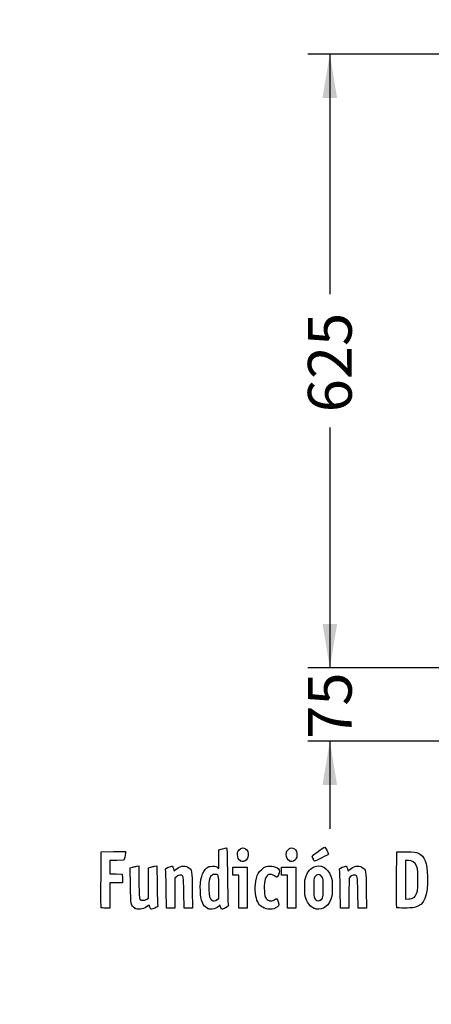
# Model space of a CAD drawing. Units: millimetres. Extents: x 0 to 291, y 0 to 204.
# Drawn here: x 0 to 29, y 0 to 70 of the extents above; entities that cross this region are included whole.
import ezdxf
from ezdxf import colors
from ezdxf.entities.mleader import LeaderData, LeaderLine
from ezdxf.enums import TextEntityAlignment as Align
from ezdxf.math import Vec2, Vec3

# ---------------------------------------------------------------- set-up
doc = ezdxf.new("R2010")
doc.units = ezdxf.units.MM
doc.layers.add('Predeterminado', color=7, linetype='Continuous')
doc.styles.add('SEACAD_Arial', font='arial.ttf')
doc.dimstyles.new('ISO', dxfattribs={"dimtxt": 3.125, "dimasz": 3.125, "dimexe": 1.5625, "dimexo": 0, "dimgap": 0.78125, "dimtad": 0, "dimlfac": 10, "dimtxsty": 'SEACAD_Arial', "dimblk1": '_SE_FILLED', "dimblk2": '_SE_FILLED', "dimsah": 1, "dimcen": 1.5625, "dimadec": 1, "dimazin": 0, "dimtfac": 0.5, "dimtmove": 1, "dimatfit": 3, "dimfxl": 1, "dimtolj": 1, "dimarcsym": 0})

# ---------------------------------------------------------------- blocks, each defined once
blk = doc.blocks.new('_DOT')
at = {"color": 0}
blk.add_line((0, 0), (-1, 0), dxfattribs=at)
at = {"color": 0, "const_width": 0.333}
blk.add_lwpolyline([(-0.1665, 0, 1), (0.1665, 0, 1)], format="xyb", close=True, dxfattribs=at)
blk = doc.blocks.new('DMBLK75')
at = {"layer": 'Predeterminado', "linetype": 'Continuous'}
for points in [[(21.596, 64.626), (22.637, 64.626), (22.117, 67.751)], [(21.596, 27.126), (22.117, 24.001), (22.637, 27.126)]]:
    blk.add_hatch(color=7, dxfattribs=at).paths.add_polyline_path(points)
at = {"layer": 'Predeterminado', "color": 7, "linetype": 'Continuous'}
for p, q in [((34.648, 67.751), (20.554, 67.751)), ((22.117, 67.751), (22.117, 50.638)), ((22.117, 41.114), (22.117, 24.001)), ((34.648, 24.001), (20.554, 24.001))]:
    blk.add_line(p, q, dxfattribs=at)
at = {"layer": 'Predeterminado', "color": 7, "linetype": 'Continuous', "style": 'SEACAD_Arial'}
blk.add_text('625', height=3.125, rotation=90, dxfattribs=at).set_placement((20.554, 42.207), align=Align.TOP_LEFT)
blk = doc.blocks.new('_SE_FILLED')
at = {"color": 0}
blk.add_line((0, 0), (-1, 0), dxfattribs=at)
blk.add_solid([(0, 0), (-1, -0.1665), (-1, 0.1665), (0, 0)], dxfattribs=at)
blk = doc.blocks.new('DMBLK76')
at = {"layer": 'Predeterminado', "linetype": 'Continuous'}
for points in [[(21.596, 27.126), (22.117, 24.001), (22.637, 27.126)], [(21.596, 15.626), (22.637, 15.626), (22.117, 18.751)]]:
    blk.add_hatch(color=7, dxfattribs=at).paths.add_polyline_path(points)
at = {"layer": 'Predeterminado', "color": 7, "linetype": 'Continuous'}
for p, q in [((22.117, 30.251), (22.117, 24.001)), ((34.648, 24.001), (20.554, 24.001)), ((31.148, 18.751), (20.554, 18.751)), ((22.117, 18.751), (22.117, 12.501))]:
    blk.add_line(p, q, dxfattribs=at)
at = {"layer": 'Predeterminado', "color": 7, "linetype": 'Continuous', "style": 'SEACAD_Arial'}
blk.add_text('75', height=3.125, rotation=90, dxfattribs=at).set_placement((20.554, 18.93), align=Align.TOP_LEFT)
blk = doc.blocks.new('SE917')
at = {"color": 7, "linetype": 'Continuous'}
for p, q in [((7.888, 9.73), (8.053, 9.774)), ((7.901, 8.476), (7.888, 9.73))]:
    blk.add_line(p, q, dxfattribs=at)
blk = doc.blocks.new('SE916')
blk.add_blockref('SE917', (0, 0))
blk = doc.blocks.new('SE919')
at = {"color": 7, "linetype": 'Continuous'}
for p, q in [((8.354, 9.846), (8.488, 9.873)), ((8.488, 9.873), (8.502, 8.715))]:
    blk.add_line(p, q, dxfattribs=at)
blk = doc.blocks.new('SE918')
blk.add_blockref('SE919', (0, 0))
blk = doc.blocks.new('SE921')
at = {"color": 7, "linetype": 'Continuous'}
for p, q in [((9.18, 9.731), (9.344, 9.775)), ((9.18, 8.647), (9.18, 9.731)), ((9.18, 7.563), (9.18, 8.647)), ((9.056, 7.489), (9.18, 7.563))]:
    blk.add_line(p, q, dxfattribs=at)
blk = doc.blocks.new('SE920')
blk.add_blockref('SE921', (0, 0))
blk = doc.blocks.new('SE923')
at = {"color": 7, "linetype": 'Continuous'}
for p, q in [((9.641, 9.846), (9.775, 9.872)), ((9.775, 9.872), (9.795, 8.547))]:
    blk.add_line(p, q, dxfattribs=at)
blk = doc.blocks.new('SE922')
blk.add_blockref('SE923', (0, 0))
blk = doc.blocks.new('SE925')
at = {"color": 7, "linetype": 'Continuous'}
blk.add_point((8.206, 6.853), dxfattribs=at)
blk = doc.blocks.new('SE924')
blk.add_blockref('SE925', (0, 0))
blk = doc.blocks.new('SE927')
at = {"color": 7, "linetype": 'Continuous'}
for p, q in [((14.204, 11.008), (14.461, 11.08)), ((14.204, 10.343), (14.204, 11.008)), ((14.204, 9.678), (14.204, 10.343)), ((14.113, 9.76), (14.204, 9.678))]:
    blk.add_line(p, q, dxfattribs=at)
blk = doc.blocks.new('SE926')
blk.add_blockref('SE927', (0, 0))
blk = doc.blocks.new('SE929')
at = {"color": 7, "linetype": 'Continuous'}
blk.add_point((13.41, 6.822), dxfattribs=at)
blk = doc.blocks.new('SE928')
blk.add_blockref('SE929', (0, 0))
blk = doc.blocks.new('SE931')
at = {"color": 7, "linetype": 'Continuous'}
for p, q in [((14.204, 7.551), (14.204, 8.362)), ((14.091, 7.462), (14.204, 7.551))]:
    blk.add_line(p, q, dxfattribs=at)
blk = doc.blocks.new('SE930')
blk.add_blockref('SE931', (0, 0))
blk = doc.blocks.new('SE933')
at = {"color": 7, "linetype": 'Continuous'}
blk.add_point((14.091, 7.462), dxfattribs=at)
blk = doc.blocks.new('SE932')
blk.add_blockref('SE933', (0, 0))
blk = doc.blocks.new('SE935')
at = {"color": 7, "linetype": 'Continuous'}
blk.add_point((17.376, 6.892), dxfattribs=at)
blk = doc.blocks.new('SE934')
blk.add_blockref('SE935', (0, 0))
blk = doc.blocks.new('SE937')
at = {"color": 7, "linetype": 'Continuous'}
blk.add_point((20.966, 6.852), dxfattribs=at)
blk = doc.blocks.new('SE936')
blk.add_blockref('SE937', (0, 0))
blk = doc.blocks.new('SE939')
at = {"color": 7, "linetype": 'Continuous'}
blk.add_point((21.457, 7.414), dxfattribs=at)
blk = doc.blocks.new('SE938')
blk.add_blockref('SE939', (0, 0))
blk = doc.blocks.new('SE1021')
at = {"color": 7, "linetype": 'Continuous'}
for p, q in [((5.799, 8.918), (5.81, 10.872)), ((5.81, 10.872), (6.679, 10.884)), ((6.679, 10.884), (7.549, 10.895)), ((7.549, 10.895), (7.548, 10.798))]:
    blk.add_line(p, q, dxfattribs=at)
blk = doc.blocks.new('SE1020')
blk.add_blockref('SE1021', (0, 0))
blk = doc.blocks.new('SE1023')
at = {"color": 7, "linetype": 'Continuous'}
for p, q in [((6.934, 10.259), (6.432, 10.247)), ((6.432, 10.247), (6.432, 9.777)), ((7.436, 10.271), (6.934, 10.259)), ((7.492, 10.486), (7.436, 10.271)), ((6.432, 9.777), (6.432, 9.308)), ((6.432, 9.308), (6.873, 9.296)), ((6.873, 9.296), (7.313, 9.283)), ((7.313, 9.283), (7.325, 8.972)), ((6.885, 8.661), (6.432, 8.661)), ((6.432, 8.661), (6.432, 7.759)), ((7.338, 8.661), (6.885, 8.661)), ((7.325, 8.972), (7.338, 8.661)), ((6.432, 7.759), (6.432, 6.857)), ((6.432, 6.857), (6.131, 6.857))]:
    blk.add_line(p, q, dxfattribs=at)
blk = doc.blocks.new('SE1022')
blk.add_blockref('SE1023', (0, 0))
blk = doc.blocks.new('SE1025')
at = {"color": 7, "linetype": 'Continuous'}
blk.add_point((5.808, 6.911), dxfattribs=at)
blk = doc.blocks.new('SE1024')
blk.add_blockref('SE1025', (0, 0))
blk = doc.blocks.new('SE1027')
at = {"color": 7, "linetype": 'Continuous'}
for p, q in [((11.719, 6.857), (11.705, 7.967)), ((12.306, 8.135), (12.319, 6.857)), ((12.019, 6.857), (11.719, 6.857)), ((12.319, 6.857), (12.019, 6.857))]:
    blk.add_line(p, q, dxfattribs=at)
blk = doc.blocks.new('SE1026')
blk.add_blockref('SE1027', (0, 0))
blk = doc.blocks.new('SE1029')
at = {"color": 7, "linetype": 'Continuous'}
for p, q in [((11.202, 9.108), (11.07, 8.997)), ((11.07, 8.997), (11.07, 7.927)), ((10.475, 6.857), (10.455, 8.135)), ((11.07, 7.927), (11.07, 6.857)), ((10.772, 6.857), (10.475, 6.857)), ((11.07, 6.857), (10.772, 6.857))]:
    blk.add_line(p, q, dxfattribs=at)
blk = doc.blocks.new('SE1028')
blk.add_blockref('SE1029', (0, 0))
blk = doc.blocks.new('SE1031')
at = {"color": 7, "linetype": 'Continuous'}
for p, q in [((15.191, 9.498), (15.191, 9.777)), ((15.191, 9.777), (15.707, 9.777)), ((15.191, 9.219), (15.191, 9.498)), ((15.406, 9.219), (15.191, 9.219)), ((15.621, 9.219), (15.406, 9.219)), ((15.621, 8.038), (15.621, 9.219)), ((15.707, 9.777), (16.222, 9.777)), ((16.222, 9.777), (16.222, 8.317)), ((15.621, 6.857), (15.621, 8.038)), ((16.222, 8.317), (16.222, 6.857)), ((15.921, 6.857), (15.621, 6.857)), ((16.222, 6.857), (15.921, 6.857))]:
    blk.add_line(p, q, dxfattribs=at)
blk = doc.blocks.new('SE1030')
blk.add_blockref('SE1031', (0, 0))
blk = doc.blocks.new('SE1033')
at = {"color": 7, "linetype": 'Continuous'}
for p, q in [((18.669, 9.498), (18.669, 9.777)), ((18.669, 9.777), (19.184, 9.777)), ((18.669, 9.219), (18.669, 9.498)), ((18.884, 9.219), (18.669, 9.219)), ((19.099, 9.219), (18.884, 9.219)), ((19.099, 8.038), (19.099, 9.219)), ((19.184, 9.777), (19.7, 9.777)), ((19.7, 9.777), (19.7, 8.317)), ((19.099, 6.857), (19.099, 8.038)), ((19.7, 8.317), (19.7, 6.857)), ((19.399, 6.857), (19.099, 6.857)), ((19.7, 6.857), (19.399, 6.857))]:
    blk.add_line(p, q, dxfattribs=at)
blk = doc.blocks.new('SE1032')
blk.add_blockref('SE1033', (0, 0))
blk = doc.blocks.new('SE1035')
at = {"color": 7, "linetype": 'Continuous'}
for p, q in [((24.127, 6.857), (24.114, 7.967)), ((24.715, 8.135), (24.728, 6.857)), ((24.428, 6.857), (24.127, 6.857)), ((24.728, 6.857), (24.428, 6.857))]:
    blk.add_line(p, q, dxfattribs=at)
blk = doc.blocks.new('SE1034')
blk.add_blockref('SE1035', (0, 0))
blk = doc.blocks.new('SE1037')
at = {"color": 7, "linetype": 'Continuous'}
for p, q in [((22.884, 6.857), (22.863, 8.135)), ((23.479, 7.92), (23.478, 6.857)), ((23.181, 6.857), (22.884, 6.857)), ((23.478, 6.857), (23.181, 6.857))]:
    blk.add_line(p, q, dxfattribs=at)
blk = doc.blocks.new('SE1036')
blk.add_blockref('SE1037', (0, 0))
blk = doc.blocks.new('SE1039')
at = {"color": 7, "linetype": 'Continuous'}
for p, q in [((26.88, 8.918), (26.891, 10.872)), ((26.891, 10.872), (27.557, 10.872))]:
    blk.add_line(p, q, dxfattribs=at)
blk = doc.blocks.new('SE1038')
blk.add_blockref('SE1039', (0, 0))
blk = doc.blocks.new('SE1041')
at = {"color": 7, "linetype": 'Continuous'}
blk.add_point((26.89, 6.911), dxfattribs=at)
blk = doc.blocks.new('SE1040')
blk.add_blockref('SE1041', (0, 0))
blk = doc.blocks.new('SE1043')
at = {"color": 7, "linetype": 'Continuous'}
for p, q in [((27.718, 10.249), (27.514, 10.249)), ((27.514, 10.249), (27.514, 8.87)), ((27.514, 8.87), (27.514, 7.491)), ((27.514, 7.491), (27.746, 7.51))]:
    blk.add_line(p, q, dxfattribs=at)
blk = doc.blocks.new('SE1042')
blk.add_blockref('SE1043', (0, 0))
blk = doc.blocks.new('SE1045')
at = {"color": 7, "linetype": 'Continuous'}
blk.add_line((28.094, 7.605), (28.094, 7.605), dxfattribs=at)
blk = doc.blocks.new('SE1044')
blk.add_blockref('SE1045', (0, 0))
blk = doc.blocks.new('SE1071')
at = {"color": 7, "linetype": 'Continuous'}
blk.add_point((15.754, 10.223), dxfattribs=at)
blk = doc.blocks.new('SE1070')
blk.add_blockref('SE1071', (0, 0))
blk = doc.blocks.new('SE1073')
at = {"color": 7, "linetype": 'Continuous'}
blk.add_point((19.232, 10.223), dxfattribs=at)
blk = doc.blocks.new('SE1072')
blk.add_blockref('SE1073', (0, 0))
blk = doc.blocks.new('SE1077')
at = {"color": 7, "linetype": 'Continuous'}
blk.add_point((20.924, 10.362), dxfattribs=at)
blk = doc.blocks.new('SE1076')
blk.add_blockref('SE1077', (0, 0))

msp = doc.modelspace()

# ---------------------------------------------------------------- linework, layer by layer
at = {"color": 7, "linetype": 'Continuous'}
for points in [[(15.66034, 11.02553), (15.95715, 11.32234), (16.34725, 11.05957), (16.29522, 10.59789)], [(19.13814, 11.02553), (19.43495, 11.32234), (19.82505, 11.05957), (19.77301, 10.59789)], [(7.54798, 10.7977), (7.54757, 10.74408), (7.52214, 10.6036), (7.49157, 10.48553)], [(14.46079, 11.0796), (14.60213, 11.11889), (14.7363, 11.15104), (14.75897, 11.15104)], [(14.75897, 11.15104), (14.78443, 11.15104), (14.80681, 10.40052), (14.81756, 9.18673)], [(15.53636, 10.69278), (15.53515, 10.8657), (15.55562, 10.92082), (15.66034, 11.02553)], [(15.75424, 10.22343), (15.60766, 10.30468), (15.53811, 10.45451), (15.53636, 10.69278)], [(16.29522, 10.59789), (16.27847, 10.44934), (16.24111, 10.37378), (16.13948, 10.28298)], [(19.01416, 10.69278), (19.01295, 10.8657), (19.03342, 10.92082), (19.13814, 11.02553)], [(19.23204, 10.22343), (19.08546, 10.30468), (19.0159, 10.45451), (19.01416, 10.69278)], [(19.77301, 10.59789), (19.75627, 10.44934), (19.7189, 10.37378), (19.61728, 10.28298)], [(20.85887, 10.55307), (20.85887, 10.60165), (21.67687, 11.2052), (21.75043, 11.21089)], [(20.92385, 10.36197), (20.88811, 10.44751), (20.85887, 10.5335), (20.85887, 10.55307)], [(22.01814, 10.69328), (22.01814, 10.67036), (21.07834, 10.20645), (21.0319, 10.20645)], [(21.75043, 11.21089), (21.79494, 11.21434), (22.01814, 10.78278), (22.01814, 10.69328)], [(27.55684, 10.87196), (28.17121, 10.87196), (28.23831, 10.86409), (28.43015, 10.76965)], [(28.43015, 10.76965), (28.87393, 10.55117), (29.05539, 10.09515), (29.0899, 9.11159)], [(8.05325, 9.7742), (8.14439, 9.79874), (8.27954, 9.83093), (8.35357, 9.84574)], [(9.34369, 9.77484), (9.43353, 9.79903), (9.56728, 9.83087), (9.64092, 9.8456)], [(10.59755, 9.77314), (10.72004, 9.82583), (10.8463, 9.85896), (10.87812, 9.84675)], [(10.87812, 9.84675), (10.90994, 9.83454), (10.94885, 9.7559), (10.96459, 9.67201)], [(11.138, 9.60992), (11.35711, 9.85219), (11.75371, 9.92979), (12.00129, 9.77883)], [(13.33543, 9.72459), (13.46432, 9.8229), (13.53121, 9.8415), (13.75589, 9.8415)], [(13.75589, 9.8415), (13.95838, 9.8415), (14.04496, 9.82169), (14.11345, 9.75971)], [(16.13948, 10.28298), (15.99195, 10.15116), (15.90804, 10.13819), (15.75424, 10.22343)], [(17.57485, 9.82022), (17.88233, 9.92169), (18.383, 9.80316), (18.51173, 9.59841)], [(19.61728, 10.28298), (19.46974, 10.15116), (19.38584, 10.13819), (19.23204, 10.22343)], [(21.0319, 10.20645), (21.00821, 10.20645), (20.95959, 10.27644), (20.92385, 10.36197)], [(20.97557, 9.80513), (21.45325, 10.0051), (21.96482, 9.72887), (22.19379, 9.14731)], [(23.00598, 9.77314), (23.12847, 9.82583), (23.25473, 9.85896), (23.28655, 9.84675)], [(23.28655, 9.84675), (23.31837, 9.83454), (23.35728, 9.7559), (23.37302, 9.67201)], [(23.54643, 9.60992), (23.76554, 9.85219), (24.16214, 9.92979), (24.40972, 9.77883)], [(28.30041, 9.87256), (28.18248, 10.12784), (27.99508, 10.24901), (27.71786, 10.24923)], [(28.3941, 8.87544), (28.3941, 9.60125), (28.38602, 9.68725), (28.30041, 9.87256)], [(10.40443, 9.54474), (10.37601, 9.6721), (10.38363, 9.68111), (10.59755, 9.77314)], [(10.45458, 8.1348), (10.44327, 8.83734), (10.42071, 9.47181), (10.40443, 9.54474)], [(10.96459, 9.67201), (10.99771, 9.49547), (11.0255, 9.48552), (11.138, 9.60992)], [(11.45397, 9.21893), (11.38724, 9.21893), (11.27492, 9.16946), (11.20161, 9.10777)], [(11.70545, 7.96729), (11.69092, 9.17328), (11.68175, 9.21893), (11.45397, 9.21893)], [(12.00129, 9.77883), (12.28147, 9.608), (12.29175, 9.55257), (12.30627, 8.1348)], [(12.88484, 8.08113), (12.85288, 8.89366), (13.01334, 9.47892), (13.33543, 9.72459)], [(13.89212, 9.26187), (13.58046, 9.26187), (13.44642, 8.90118), (13.48556, 8.16791)], [(14.20383, 8.36182), (14.20383, 9.2674), (14.20575, 9.26187), (13.89212, 9.26187)], [(14.81756, 9.18673), (14.82712, 8.10636), (14.84951, 7.17062), (14.86731, 7.10732)], [(16.83972, 7.71747), (16.72973, 8.23334), (16.80376, 8.93708), (17.00996, 9.33583)], [(17.00996, 9.33583), (17.10282, 9.51539), (17.38538, 9.75769), (17.57485, 9.82022)], [(18.17759, 9.15026), (17.87791, 9.35362), (17.62333, 9.27092), (17.50316, 8.93118)], [(18.39067, 9.10515), (18.3478, 9.04653), (18.32258, 9.05186), (18.17759, 9.15026)], [(18.51173, 9.59841), (18.55877, 9.52358), (18.48913, 9.23981), (18.39067, 9.10515)], [(20.3257, 8.31728), (20.32449, 8.8268), (20.33657, 8.92746), (20.42507, 9.14941)], [(20.42507, 9.14941), (20.54155, 9.44151), (20.77704, 9.72202), (20.97557, 9.80513)], [(21.57852, 9.07635), (21.44634, 9.31798), (21.17321, 9.31921), (21.04257, 9.07877)], [(22.19379, 9.14731), (22.27906, 8.93075), (22.29256, 8.81857), (22.29369, 8.31728)], [(22.81286, 9.54474), (22.78444, 9.6721), (22.79206, 9.68111), (23.00598, 9.77314)], [(22.86301, 8.1348), (22.8517, 8.83734), (22.82914, 9.47181), (22.81286, 9.54474)], [(23.37302, 9.67201), (23.40614, 9.49547), (23.43393, 9.48552), (23.54643, 9.60992)], [(23.86866, 9.21893), (23.75842, 9.21893), (23.57557, 9.12148), (23.5108, 9.02821)], [(24.11388, 7.96729), (24.09942, 9.16793), (24.08943, 9.21893), (23.86866, 9.21893)], [(24.40972, 9.77883), (24.6899, 9.608), (24.70018, 9.55257), (24.71471, 8.1348)], [(5.80808, 6.91113), (5.79676, 6.94065), (5.79254, 7.84391), (5.79869, 8.91838)], [(8.20564, 6.85285), (7.92563, 7.02944), (7.91518, 7.08507), (7.90064, 8.476)], [(8.5015, 8.71506), (8.5119, 7.81232), (8.52781, 7.54184), (8.57376, 7.48654)], [(9.79522, 8.5474), (9.80645, 7.81866), (9.82902, 7.16258), (9.84538, 7.08945)], [(17.50316, 8.93118), (17.41322, 8.67689), (17.42631, 7.82112), (17.52313, 7.62552)], [(21.04257, 9.07877), (20.98122, 8.96586), (20.96701, 8.83135), (20.96665, 8.36022)], [(21.65318, 8.33875), (21.65318, 8.82883), (21.63939, 8.96506), (21.57852, 9.07635)], [(23.5108, 9.02821), (23.49345, 9.00322), (23.47896, 8.50459), (23.4786, 7.92012)], [(26.88954, 6.91113), (26.87821, 6.94065), (26.87399, 7.84391), (26.88014, 8.91838)], [(29.0899, 9.11159), (29.13765, 7.75049), (28.84229, 7.05118), (28.15767, 6.90435)], [(28.3015, 7.88081), (28.38578, 8.06314), (28.3941, 8.15248), (28.3941, 8.87544)], [(13.40952, 6.82158), (13.05602, 7.01661), (12.91323, 7.3594), (12.88484, 8.08113)], [(13.48556, 8.16791), (13.50982, 7.71337), (13.56124, 7.51447), (13.67727, 7.42636)], [(20.4256, 7.48725), (20.34033, 7.7038), (20.32683, 7.81599), (20.3257, 8.31728)], [(20.96665, 8.36022), (20.96638, 8.04142), (20.98119, 7.72696), (20.9995, 7.66142)], [(21.4569, 7.41399), (21.60798, 7.49484), (21.65318, 7.70782), (21.65318, 8.33875)], [(22.29369, 8.31728), (22.2949, 7.80901), (22.28271, 7.70682), (22.1951, 7.48725)], [(28.0936, 7.60493), (28.15703, 7.64649), (28.25058, 7.77063), (28.3015, 7.88081)], [(8.57376, 7.48654), (8.65082, 7.3938), (8.89637, 7.3952), (9.05564, 7.48929)], [(9.26621, 6.99448), (9.26621, 7.09663), (9.25761, 7.09457), (9.03815, 6.93989)], [(9.84538, 7.08945), (9.87433, 6.96007), (9.8685, 6.9538), (9.62916, 6.85665)], [(14.23752, 7.0541), (14.12044, 6.84488), (13.62133, 6.70472), (13.40952, 6.82158)], [(13.67727, 7.42636), (13.78299, 7.34608), (13.96333, 7.36149), (14.0907, 7.46168)], [(14.32679, 6.94593), (14.28692, 7.07898), (14.26578, 7.1046), (14.23752, 7.0541)], [(14.86731, 7.10732), (14.89717, 7.00112), (14.88283, 6.98368), (14.68199, 6.8819)], [(17.37591, 6.89156), (17.08713, 7.04243), (16.93304, 7.27977), (16.83972, 7.71747)], [(17.52313, 7.62552), (17.64776, 7.37377), (17.94495, 7.29511), (18.15392, 7.45856)], [(18.15392, 7.45856), (18.31696, 7.5861), (18.35778, 7.56482), (18.43794, 7.31055)], [(18.43794, 7.31055), (18.52464, 7.0355), (18.49738, 6.97855), (18.21832, 6.8516)], [(20.96584, 6.85167), (20.73784, 6.95525), (20.54637, 7.1805), (20.4256, 7.48725)], [(22.1951, 7.48725), (21.95539, 6.88641), (21.45681, 6.62862), (20.96584, 6.85167)], [(20.9995, 7.66142), (21.06627, 7.42247), (21.26841, 7.31312), (21.4569, 7.414)], [(27.7461, 7.5101), (27.87381, 7.52068), (28.03018, 7.56335), (28.0936, 7.6049)], [(6.13057, 6.85746), (5.92865, 6.85746), (5.82186, 6.87523), (5.80809, 6.91113)], [(9.03815, 6.93989), (8.78682, 6.76274), (8.41086, 6.72343), (8.20563, 6.85285)], [(9.3247, 6.83682), (9.29253, 6.88082), (9.26621, 6.95176), (9.26621, 6.99448)], [(9.62916, 6.85665), (9.39069, 6.75987), (9.38141, 6.75926), (9.3247, 6.83682)], [(14.42166, 6.77159), (14.39821, 6.77159), (14.35552, 6.85004), (14.32679, 6.94593)], [(14.68199, 6.8819), (14.56226, 6.82123), (14.44511, 6.77159), (14.42166, 6.77159)], [(18.21832, 6.8516), (17.95868, 6.73349), (17.65051, 6.74811), (17.37591, 6.89156)], [(28.15767, 6.90435), (27.84433, 6.83715), (26.91599, 6.84212), (26.88952, 6.91113)]]:
    msp.add_open_spline(points, degree=3, dxfattribs=at)

# ---------------------------------------------------------------- block references
for name in ['SE1020', 'SE926', 'SE1038', 'SE1022', 'SE918', 'SE922', 'SE1070', 'SE1072', 'SE1076', 'SE1042', 'SE916', 'SE920', 'SE1030', 'SE1032', 'SE1028', 'SE1026', 'SE930', 'SE1036', 'SE1034', 'SE932', 'SE938', 'SE1044', 'SE1024', 'SE924', 'SE928', 'SE934', 'SE936', 'SE1040']:
    msp.add_blockref(name, (0, 0))

# ---------------------------------------------------------------- dimensions: what is measured, and where the dimension line sits
at = {"layer": 'Predeterminado', "color": 7, "linetype": 'Continuous'}
for base, p1, p2, picture, middle in [((22.11654, 24.00086), (34.64783, 67.75086), (55.64783, 24.00086), 'DMBLK75', (22.11654, 45.87586)), ((22.11654, 18.75086), (34.64783, 24.00086), (31.14783, 18.75086), 'DMBLK76', (22.11654, 21.37586))]:
    dim = msp.add_linear_dim(base=base, p1=p1, p2=p2, angle=90, text='\\A1;<>', dimstyle='ISO', override={"dimlfac": 14.285714, "dimtmove": 0, "dimtolj": 0}, dxfattribs=at)
    dim.commit()
    dim.dimension.update_dxf_attribs({"geometry": picture, "text_midpoint": middle, "dimtype": 160})

# ---------------------------------------------------------------- leaders
ml = msp.add_multileader_mtext('Standard', dxfattribs=at)
ml.set_content('{\\pxsm0.9;\\fArial|b0||i0||c0|p34;\\W1.;P-22A\\P}', color=256)
ml.set_leader_properties()
ml.set_arrow_properties(name='DOT')
ml.build(insert=Vec2(0, 0))
ml.multileader.update_dxf_attribs({"leader_type": 0, "dogleg_length": 0})
ctx = ml.context
ctx.base_point, ctx.landing_gap_size = Vec3(6.98603, 198.87937), 1.4
notes = []
notes.append((ctx, [(0, (0, 0, 0), (0, 0), (1, 0), 1, [])]))
ctx.mtext.insert = Vec3(8.98603, 200.87937)
ml = msp.add_multileader_mtext('Standard', dxfattribs=at)
ml.set_content('{\\pxsm0.9;\\fArial TUR|b0||i0||c0|p34;\\W1.;Imbornal de hormigón prefabricado H-200 de 700x400x700 mm, CON SOLERA y ventana de %%c 250 mm, incluye tabica sifónica.\\P}', color=256)
ml.set_leader_properties()
ml.set_arrow_properties(name='DOT')
ml.build(insert=Vec2(0, 0))
ml.multileader.update_dxf_attribs({"leader_type": 0, "dogleg_length": 0, "arrow_head_size": 2.5})
ctx = ml.context
ctx.base_point, ctx.char_height, ctx.arrow_head_size, ctx.landing_gap_size = Vec3(6.63944, 191.89733), 2.5, 2.5, 0.875
notes.append((ctx, [(0, (0, 0, 0), (0, 0), (1, 0), 1, [])]))
ctx.mtext.insert = Vec3(8.63944, 193.51358)
ml = msp.add_multileader_mtext('Standard', dxfattribs=at)
ml.set_content('{\\pxsm0.9;\\fArial|b0||i0||c0|p34;\\W1.;Revision: 01 - 16/12/2019\\P}', color=256)
ml.set_leader_properties()
ml.set_arrow_properties(name='DOT')
ml.build(insert=Vec2(0, 0))
ml.multileader.update_dxf_attribs({"leader_type": 0, "dogleg_length": 0, "arrow_head_size": 2})
ctx = ml.context
ctx.base_point, ctx.char_height, ctx.arrow_head_size, ctx.landing_gap_size = Vec3(7.13738, 188.10071), 2, 2, 0.7
notes.append((ctx, [(0, (0, 0, 0), (0, 0), (1, 0), 1, [])]))
ctx.mtext.insert = Vec3(9.13738, 189.11771)
ml = msp.add_multileader_mtext('Standard', dxfattribs=at)
ml.set_content('{\\pxsm0.9;\\fArial|b0||i0||c0|p34;\\W1.;La ventana solo esta en la cara\\Pfrontal del imbornal.\\P}', color=256)
ml.set_leader_properties()
ml.set_arrow_properties(name='DOT')
ml.build(insert=Vec2(0, 0))
ml.multileader.update_dxf_attribs({"leader_type": 0, "has_text_frame": 1, "dogleg_length": 0, "arrow_head_size": 2.875})
ctx = ml.context
ctx.base_point, ctx.char_height, ctx.arrow_head_size, ctx.landing_gap_size = Vec3(218.92837, 180.80988), 2.875, 2.875, 1.00625
notes.append((ctx, [(0, (0, 0, 0), (0, 0), (1, 0), 1, [])]))
ctx.mtext.insert = Vec3(220.92837, 182.27038)
ml = msp.add_multileader_mtext('Standard', dxfattribs=at)
ml.set_content('\\L{\\pxsm0.9;\\fArial|b0||i0||c0|p34;\\W1.;Vista frontal \\P}', color=256)
ml.set_leader_properties()
ml.set_arrow_properties(name='DOT')
ml.build(insert=Vec2(0, 0))
ml.multileader.update_dxf_attribs({"leader_type": 0, "dogleg_length": 0, "arrow_head_size": 3.125})
ctx = ml.context
ctx.base_point, ctx.char_height, ctx.arrow_head_size, ctx.landing_gap_size = Vec3(147.28977, 176.24911), 3.125, 3.125, 1.09375
notes.append((ctx, [(0, (0, 0, 0), (0, 0), (1, 0), 1, [])]))
ctx.mtext.insert = Vec3(148.38352, 178.27397)
ml = msp.add_multileader_mtext('Standard', dxfattribs=at)
ml.set_content('{\\pxsm0.9;\\fArial|b0||i0||c0|p34;\\W1.;Descripción: Imbornal de hormigón destinado \\Pa la recogida de aguas pluviales.\\P}', color=256)
ml.set_leader_properties()
ml.set_arrow_properties(name='DOT')
ml.build(insert=Vec2(0, 0))
ml.multileader.update_dxf_attribs({"leader_type": 0, "dogleg_length": 0, "arrow_head_size": 2.875})
ctx = ml.context
ctx.base_point, ctx.char_height, ctx.arrow_head_size, ctx.landing_gap_size = Vec3(4.94314, 87.88325), 2.875, 2.875, 1.00625
notes.append((ctx, [(0, (0, 0, 0), (0, 0), (1, 0), 1, [])]))
ctx.mtext.insert = Vec3(6.94314, 89.74194)
ml = msp.add_multileader_mtext('Standard', dxfattribs=at)
ml.set_content('\\L{\\pxsm0.9;\\fArial|b0||i0||c0|p34;\\W1.;Detalle de colocación tabica sifónica\\P}', color=256)
ml.set_leader_properties()
ml.set_arrow_properties(name='DOT')
ml.build(insert=Vec2(0, 0))
ml.multileader.update_dxf_attribs({"leader_type": 0, "dogleg_length": 0, "arrow_head_size": 3})
ctx = ml.context
ctx.base_point, ctx.char_height, ctx.arrow_head_size, ctx.landing_gap_size = Vec3(6.32035, 74.32681), 3, 3, 1.05
notes.append((ctx, [(0, (0, 0, 0), (0, 0), (1, 0), 1, [])]))
ctx.mtext.insert = Vec3(7.37035, 76.27067)
ml = msp.add_multileader_mtext('Standard', dxfattribs=at)
ml.set_content('{\\pxsm0.9;\\fArial|b0||i0||c0|p34;\\W1.;Tabica sifónica 535x350x40 mm\\P      (Incluida en el imbornal)\\P}', color=256)
ml.set_leader_properties()
ml.set_arrow_properties(name='DOT')
ml.build(insert=Vec2(0, 0))
ml.multileader.update_dxf_attribs({"leader_type": 0, "dogleg_length": 0, "arrow_head_size": 2.25})
ctx = ml.context
ctx.base_point, ctx.char_height, ctx.arrow_head_size, ctx.landing_gap_size = Vec3(70.54725, 67.21328), 2.25, 2.25, 0.7875
notes.append((ctx, [(0, (0, 0, 0), (0, 0), (1, 0), 1, [])]))
ctx.mtext.insert = Vec3(72.54725, 68.66903)
for ctx, leaders in notes:
    for number, flags, end, landing, length, lines in leaders:
        leader = LeaderData()
        leader.index, (leader.has_last_leader_line, leader.has_dogleg_vector, leader.attachment_direction) = number, flags
        leader.last_leader_point, leader.dogleg_vector, leader.dogleg_length = Vec3(end), Vec3(landing), length
        for number, points, colour, breaks in lines:
            line = LeaderLine()
            line.index, line.vertices, line.color, line.breaks = number, Vec3.list(points), colors.encode_raw_color(colour), breaks
            leader.lines.append(line)
        ctx.leaders.append(leader)

doc.saveas('drawing.dxf')
